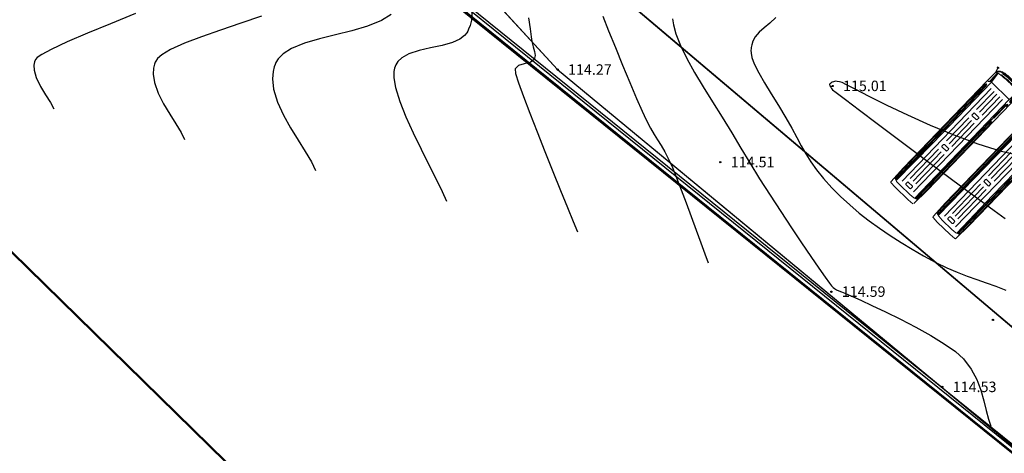
# Model space of a CAD drawing. Units: feet. Extents: x -166679 to 497210, y 4398723 to 4840619.
# Drawn here: x 106861 to 181998, y 4497170 to 4530273 of the extents above; entities that cross this region are included whole.
import ezdxf

# ---------------------------------------------------------------- set-up
doc = ezdxf.new("R2010")
doc.units = ezdxf.units.FT
doc.header["$LTSCALE"] = 100
doc.header["$MEASUREMENT"] = 0
doc.layers.add('AUDIT_I_200213095206-0', color=8, linetype='Continuous', lineweight=15)
for name, color, linetype in [('R05_Nakveti', 7, 'Continuous'), ('SURFACE1-TP-CONT-MAJ', 40, 'Continuous'), ('SURFACE1-TP-CONT-MIN', 40, 'Continuous')]:
    doc.layers.add(name, color=color, linetype=linetype)
doc.styles.get("Standard").update_dxf_attribs({"font": 'arial.ttf'})

# ---------------------------------------------------------------- blocks, each defined once
blk = doc.blocks.new('avtobusi-2')
at = {"layer": 'AUDIT_I_200213095206-0', "color": 0, "linetype": 'Continuous'}
for p, q in [((184667, 4523963), (184705, 4524003)), ((184705, 4524003), (184799, 4523947)), ((184543, 4523573), (183902, 4522941)), ((184695, 4523543), (184123, 4522949)), ((184150, 4522904), (184744, 4523522)), ((184744, 4523522), (184230, 4522844)), ((184543, 4523573), (184716, 4523963)), ((184543, 4523573), (184602, 4523628)), ((184643, 4523548), (184588, 4523601)), ((184602, 4523628), (184740, 4523942)), ((184705, 4523940), (184667, 4523963)), ((184735, 4523960), (184716, 4523963)), ((184793, 4523888), (184732, 4523924)), ((184740, 4523942), (184735, 4523960)), ((184799, 4523947), (184793, 4523888)), ((185028, 4523310), (185051, 4523334)), ((185051, 4523562), (185090, 4523579)), ((185193, 4523453), (185051, 4523562)), ((185090, 4523579), (185222, 4523457)), ((185298, 4523330), (185193, 4523453)), ((185222, 4523457), (185314, 4523318)), ((183829, 4522566), (177511, 4515995)), ((177514, 4516299), (183902, 4522941)), ((184230, 4522844), (179729, 4518163)), ((183656, 4522611), (182760, 4521680)), ((183791, 4522603), (182834, 4521609)), ((183656, 4522611), (183764, 4522698)), ((183764, 4522698), (183848, 4522707)), ((183791, 4522603), (183848, 4522707)), ((183869, 4522672), (183829, 4522566)), ((183848, 4522707), (183869, 4522672)), ((184010, 4522881), (183924, 4522963)), ((184123, 4522949), (184010, 4522881)), ((184010, 4522881), (184046, 4522861)), ((184046, 4522861), (184150, 4522904)), ((185597, 4521529), (184230, 4522844)), ((186171, 4522544), (186075, 4522621)), ((186075, 4522621), (186242, 4522369)), ((186131, 4522535), (186168, 4522515)), ((186168, 4522515), (186283, 4522377)), ((186298, 4522417), (186171, 4522544)), ((177430, 4515283), (184223, 4522346)), ((183096, 4520746), (184437, 4522141)), ((183310, 4520541), (184651, 4521935)), ((183523, 4520335), (184864, 4521730)), ((186255, 4522069), (185597, 4521529)), ((185661, 4521452), (186255, 4522069)), ((186278, 4522021), (185706, 4521426)), ((186313, 4521870), (185707, 4521205)), ((185751, 4521383), (186184, 4521833)), ((186032, 4522344), (186055, 4522369)), ((186176, 4521825), (186245, 4521881)), ((186245, 4521881), (186287, 4521895)), ((186283, 4522377), (186298, 4522417)), ((186285, 4521969), (186340, 4521916)), ((186287, 4521895), (186313, 4521870)), ((186313, 4521870), (186697, 4522058)), ((186313, 4521870), (186366, 4521931)), ((186366, 4521931), (186675, 4522081)), ((186678, 4522140), (186619, 4522132)), ((186619, 4522132), (186657, 4522073)), ((186674, 4522047), (186698, 4522009)), ((186675, 4522081), (186693, 4522077)), ((186737, 4522049), (186678, 4522140)), ((186693, 4522077), (186697, 4522058)), ((186698, 4522009), (186737, 4522049)), ((178286, 4514461), (185078, 4521524)), ((185335, 4521118), (179016, 4514547)), ((179319, 4514563), (185707, 4521205)), ((185597, 4521529), (181096, 4516848)), ((181637, 4520512), (182559, 4521471)), ((181711, 4520440), (182633, 4521400)), ((182559, 4521471), (182659, 4521541)), ((182633, 4521400), (182700, 4521502)), ((182659, 4521541), (182700, 4521502)), ((182760, 4521680), (182694, 4521578)), ((182694, 4521578), (182735, 4521538)), ((182834, 4521609), (182735, 4521538)), ((185374, 4521081), (184417, 4520086)), ((185439, 4521161), (185335, 4521118)), ((185374, 4521081), (185476, 4521142)), ((185387, 4520946), (185469, 4521058)), ((185476, 4521142), (185439, 4521161)), ((185469, 4521058), (185476, 4521142)), ((185622, 4521345), (185661, 4521452)), ((185642, 4521310), (185622, 4521345)), ((185706, 4521426), (185642, 4521310)), ((185642, 4521310), (185728, 4521228)), ((185698, 4521312), (185685, 4521269)), ((185751, 4521383), (185698, 4521312)), ((180514, 4519343), (181436, 4520303)), ((180588, 4519272), (181510, 4520231)), ((181436, 4520303), (181536, 4520373)), ((181510, 4520231), (181577, 4520334)), ((181536, 4520373), (181577, 4520334)), ((181637, 4520512), (181570, 4520409)), ((181570, 4520409), (181612, 4520370)), ((181711, 4520440), (181612, 4520370)), ((182876, 4520472), (182761, 4520354)), ((183073, 4519984), (182763, 4520283)), ((182946, 4520474), (183257, 4520175)), ((180792, 4518351), (182496, 4520123)), ((181006, 4518145), (182710, 4519917)), ((181220, 4517939), (182924, 4519712)), ((183258, 4520105), (183144, 4519986)), ((183294, 4518918), (184216, 4519877)), ((183368, 4518847), (184290, 4519806)), ((179390, 4518175), (180313, 4519134)), ((179464, 4518104), (180387, 4519063)), ((180313, 4519134), (180412, 4519205)), ((180387, 4519063), (180454, 4519166)), ((180412, 4519205), (180454, 4519166)), ((180514, 4519343), (180447, 4519241)), ((180447, 4519241), (180488, 4519202)), ((180588, 4519272), (180488, 4519202)), ((182171, 4517750), (183093, 4518709)), ((183093, 4518709), (183193, 4518780)), ((183167, 4518638), (183234, 4518740)), ((183234, 4518740), (183193, 4518780)), ((183294, 4518918), (183227, 4518816)), ((183268, 4518776), (183227, 4518816)), ((183368, 4518847), (183268, 4518776)), ((176961, 4515329), (179729, 4518163)), ((178267, 4517007), (179189, 4517966)), ((179189, 4517966), (179289, 4518037)), ((179263, 4517895), (179330, 4517997)), ((179289, 4518037), (179330, 4517997)), ((179390, 4518175), (179324, 4518073)), ((179324, 4518073), (179365, 4518033)), ((179464, 4518104), (179365, 4518033)), ((180572, 4518077), (180457, 4517958)), ((180642, 4518078), (180953, 4517780)), ((182245, 4517679), (183167, 4518638)), ((178036, 4515485), (180192, 4517727)), ((178250, 4515279), (180406, 4517522)), ((178341, 4516936), (179263, 4517895)), ((178464, 4515074), (180620, 4517316)), ((180769, 4517588), (180459, 4517887)), ((180954, 4517709), (180840, 4517590)), ((181047, 4516582), (181970, 4517541)), ((181121, 4516511), (182044, 4517470)), ((181970, 4517541), (182069, 4517612)), ((182044, 4517470), (182110, 4517572)), ((182110, 4517572), (182069, 4517612)), ((182171, 4517750), (182104, 4517648)), ((182145, 4517608), (182104, 4517648)), ((182245, 4517679), (182145, 4517608)), ((178140, 4516727), (177498, 4516060)), ((177551, 4516263), (178066, 4516798)), ((178066, 4516798), (178166, 4516869)), ((178140, 4516727), (178207, 4516829)), ((178166, 4516869), (178207, 4516829)), ((178267, 4517007), (178200, 4516905)), ((178200, 4516905), (178242, 4516865)), ((178341, 4516936), (178242, 4516865)), ((178372, 4513972), (181096, 4516848)), ((181047, 4516582), (180980, 4516480)), ((181022, 4516440), (180980, 4516480)), ((181121, 4516511), (181022, 4516440)), ((177514, 4516299), (176560, 4515242)), ((177511, 4515995), (176939, 4515368)), ((176972, 4515485), (177498, 4516060)), ((177551, 4516263), (177003, 4515655)), ((179924, 4515414), (180846, 4516373)), ((179998, 4515343), (180920, 4516302)), ((180846, 4516373), (180946, 4516444)), ((180920, 4516302), (180987, 4516404)), ((180987, 4516404), (180946, 4516444)), ((176561, 4515174), (176878, 4514828)), ((177003, 4515655), (176882, 4515474)), ((176882, 4515474), (176997, 4515262)), ((176908, 4515426), (176972, 4515485)), ((176997, 4515262), (177262, 4514969)), ((177262, 4514969), (178000, 4514258)), ((177816, 4515211), (177701, 4515092)), ((178013, 4514723), (177703, 4515021)), ((177886, 4515212), (178197, 4514914)), ((179723, 4515205), (179081, 4514537)), ((179282, 4514598), (179797, 4515134)), ((179723, 4515205), (179822, 4515276)), ((179797, 4515134), (179864, 4515236)), ((179864, 4515236), (179822, 4515276)), ((179924, 4515414), (179857, 4515312)), ((179898, 4515272), (179857, 4515312)), ((179998, 4515343), (179898, 4515272)), ((176878, 4514828), (177874, 4513869)), ((178304, 4514005), (178000, 4514258)), ((178198, 4514843), (178084, 4514724)), ((179319, 4514563), (178300, 4513568)), ((179016, 4514547), (178412, 4513952)), ((178527, 4513990), (179081, 4514537)), ((179282, 4514598), (178696, 4514027)), ((178233, 4513566), (177874, 4513869)), ((178520, 4513899), (178304, 4514005)), ((178471, 4513923), (178527, 4513990)), ((178696, 4514027), (178520, 4513899))]:
    blk.add_line(p, q, dxfattribs=at)
for centre, major_axis, start_param, end_param in [((184739, 4523333), (-6, 307), 0.232261, 0.611214), ((184783, 4523380), (-6, 307), 0.232261, 0.611214), ((184649, 4523356), (-4, 192), 5.813242, 6.297146), ((184757, 4523235), (-8, 408), 6.249405, 6.499126), ((184802, 4523281), (-8, 408), 6.249405, 6.499126), ((180709, 4517814), (-137, 6989), 5.497787, 5.650163), ((182747, 4519933), (-4108, -80), 3.926991, 4.188211), ((184764, 4523114), (-528, -10), 4.456825, 4.694274), ((184808, 4523160), (-528, -10), 4.456825, 4.694274), ((184713, 4522959), (-13, 691), 5.797919, 6.008281), ((184757, 4523005), (-13, 691), 5.797919, 6.008281), ((184378, 4522279), (-28, 1448), 5.780273, 5.801853), ((184422, 4522326), (-1448, -28), 4.086781, 4.231056), ((183492, 4521001), (-58, 2947), 5.561972, 5.698127), ((183576, 4521088), (-2947, -58), 3.991176, 4.090029), ((183532, 4521042), (-2947, -58), 3.991176, 4.070378), ((181776, 4518952), (-5619, -110), 3.867623, 3.993218), ((181796, 4518973), (-110, 5619), 5.494248, 5.564015), ((181815, 4518993), (-5619, -110), 3.923452, 3.993218), ((181860, 4519039), (-110, 5619), 5.494248, 5.564015), ((180709, 4517814), (-137, 6989), 5.345411, 5.497787), ((182747, 4519933), (-4108, -80), 3.66577, 3.926991), ((181825, 4518946), (-5619, -110), 3.860763, 3.93053), ((181844, 4518966), (-110, 5619), 5.43156, 5.501326), ((181888, 4519012), (-110, 5619), 5.43156, 5.501326), ((183805, 4520741), (-58, 2947), 5.384607, 5.433602), ((183824, 4520761), (-2947, -58), 3.781654, 3.862806), ((183868, 4520807), (-58, 2947), 5.334749, 5.433602), ((185072, 4521701), (-28, 1448), 5.193722, 5.337997), ((186093, 4521968), (-4, 192), 4.698429, 5.182332), ((185028, 4521655), (-28, 1448), 5.193722, 5.215301), ((185693, 4522016), (-13, 691), 4.987294, 5.197656), ((186348, 4521857), (-37.1, -0.7), -0.5608, -0.458611), ((186489, 4521772), (-4, 202), 0.954745, 1.007215), ((186067, 4522057), (-6, 307), 4.101175, 4.480128), ((185738, 4522062), (-13, 691), 4.987294, 5.197656), ((185846, 4522073), (-10, 528), 4.730504, 4.967953), ((186111, 4522103), (-6, 307), 4.101175, 4.480128), ((185967, 4522071), (-408, -8), 2.925652, 3.175373), ((185891, 4522119), (-10, 528), 4.730504, 4.967953), ((186011, 4522117), (-408, -8), 2.925652, 3.175373), ((182797, 4520319), (-1, 50), 0.785398, 2.356194), ((182912, 4520438), (-50, -1), 3.926991, 5.497787), ((183108, 4520020), (-50, -1), 0.785398, 2.356194), ((183222, 4520139), (-1, 50), 3.926991, 5.497787), ((180493, 4517923), (-1, 50), 0.785398, 2.356194), ((180608, 4518042), (-50, -1), 3.926991, 5.497787), ((180804, 4517625), (-50, -1), 0.785398, 2.356194), ((180918, 4517743), (-1, 50), 3.926991, 5.497787), ((176597, 4515208), (-1, 50), 0.817321, 2.29226), ((177737, 4515057), (-1, 50), 0.785398, 2.356194), ((177852, 4515176), (-50, -1), 3.926991, 5.497787), ((178048, 4514759), (-50, -1), 0.785398, 2.356194), ((178162, 4514878), (-1, 50), 3.926991, 5.497787)]:
    blk.add_ellipse(centre, major_axis=major_axis, ratio=1, start_param=start_param, end_param=end_param, dxfattribs=at)

msp = doc.modelspace()

# ---------------------------------------------------------------- linework, layer by layer
for p, q in [((132868, 4542862), (147909, 4526465)), ((151599, 4533068), (228214, 4468218)), ((147909, 4526465), (218593, 4468001))]:
    msp.add_line(p, q)
for points in [[(126317.9, 4550387.4), (132868, 4542862), (147909, 4526465), (218593, 4468001), (221463, 4467332), (263498, 4429371), (231299.5, 4398722.7)], [(151599, 4533068), (228214, 4468218), (268233.8, 4431922.9)]]:
    msp.add_lwpolyline(points)
at = {"color": 0}
for points in [[(210178.6, 4485318.5), (204832, 4479689.2), (121246.4, 4547107.9)], [(210166.7, 4485596.4), (204814, 4479960.7), (121423.1, 4547222.3)]]:
    msp.add_lwpolyline(points, dxfattribs=at)
at = {"linetype": 'Continuous'}
for points in [[(147909, 4526465), (147909, 4526465)], [(147909, 4526465), (147909, 4526465)], [(168891, 4525210), (168891, 4525210)], [(168891, 4525210), (168891, 4525210)], [(160327, 4519396), (160327, 4519396)], [(160327, 4519396), (160327, 4519396)], [(168799, 4509506), (168799, 4509506)], [(168799, 4509506), (168799, 4509506)], [(181132, 4507356), (181132, 4507356)], [(181132, 4507356), (181132, 4507356)], [(177266, 4502234), (177266, 4502234)], [(177266, 4502234), (177266, 4502234)]]:
    msp.add_lwpolyline(points, dxfattribs=at)
for centre in [(147909, 4526465), (168891, 4525210), (160327, 4519396), (168799, 4509506), (181132, 4507356), (177266, 4502234)]:
    msp.add_circle(centre, 50, dxfattribs=at)
at = {"color": 5}
for points, start_tangent, end_tangent in [([(322924, 4668035), (309660, 4659215), (301866, 4655818), (292081, 4650784), (282012, 4644264), (273796, 4639101), (263148, 4633164), (250367, 4625782), (238584, 4617845), (225779, 4611438), (210732, 4602236), (197180, 4594431), (183689, 4586280), (139690, 4560174), (129368, 4555215), (122618, 4551877), (108338, 4544778), (90164, 4531820), (80260.7, 4524892.5)], (-0.8483744, -0.5293967), (-0.8726714, -0.4883079)), ([(322924, 4668035), (309660, 4659215), (301866, 4655818), (292081, 4650784), (282012, 4644264), (273796, 4639101), (263148, 4633164), (250367, 4625782), (238584, 4617845), (225779, 4611438), (210732, 4602236), (197180, 4594431), (183689, 4586280), (139690, 4560174), (129368, 4555215), (122618, 4551877), (108338, 4544778), (90164, 4531820), (80260.7, 4524892.5)], (-0.8483744, -0.5293967), (-0.8726714, -0.4883079)), ([(324675.1, 4666038.6), (310119, 4657111), (301194, 4652906), (292939.6, 4649333.4), (282836.7, 4642517.1), (271430, 4634854), (263641.8, 4631465.3), (254219, 4623277), (241579, 4618528), (222334, 4607155), (214936, 4602176), (201689, 4595267), (191281, 4588579), (167376.7, 4574135.1), (146901, 4562764), (140021.2, 4559067.3), (129964.3, 4553925.7), (126394, 4550453), (108742, 4543196), (91168, 4529276), (81276.5, 4522633.8)], (-0.9078902, -0.4192081), (-0.8342404, -0.551401))]:
    msp.add_spline(points, degree=3, dxfattribs=dict(at, start_tangent=start_tangent, end_tangent=end_tangent))
at = {"layer": 'AUDIT_I_200213095206-0', "color": 0, "linetype": 'Continuous'}
msp.add_ellipse((178265.4, 4513604.1), major_axis=(-50, -1), ratio=1, start_param=0.8493326, end_param=2.3242718, dxfattribs=at)
at = {"layer": 'R05_Nakveti', "color": 1, "lineweight": 50}
for p, q in [((204859, 4479282), (120981.4, 4546936.2)), ((123026.7, 4545186), (205828.2, 4478501.5)), ((163336.1, 4456659.1), (91727.1, 4526732.3))]:
    msp.add_line(p, q, dxfattribs=at)
msp.add_lwpolyline([(360063.3, 4622798.3), (300438.9, 4557495.7), (340539.8, 4521378.5), (265989.7, 4435397.9), (210196.4, 4484901.6), (204859, 4479282), (120981.4, 4546936.2), (97445.6, 4531482), (43568.5, 4588450.3), (23108, 4607581), (82730.7, 4693625.9), (155598.4, 4643996.8), (188427.5, 4668268.2), (235878.6, 4611911), (320807.1, 4662122.5)], close=True, dxfattribs=at)
at = {"layer": 'SURFACE1-TP-CONT-MAJ'}
for points, elevation in [([(141357.1, 4530813.3), (141335.2, 4530247.4)], 114000), ([(141335.2, 4530247.4), (141234.7, 4529822.7)], 114000), ([(140973.9, 4529275.5), (140795, 4529061)], 114000), ([(141047.8, 4529395.9), (140973.9, 4529275.5)], 114000), ([(141120.5, 4529538.5), (141047.8, 4529395.9)], 114000), ([(141234.7, 4529822.7), (141120.5, 4529538.5)], 114000), ([(139901.2, 4528534.4), (139088.6, 4528303)], 114000), ([(140457.1, 4528797.5), (139901.2, 4528534.4)], 114000), ([(140795, 4529061), (140457.1, 4528797.5)], 114000), ([(137343.5, 4527932.8), (136554.7, 4527671.4)], 114000), ([(138212.1, 4528122.9), (137343.5, 4527932.8)], 114000), ([(139088.6, 4528303), (138212.1, 4528122.9)], 114000), ([(135721.1, 4527069), (135565.1, 4526825.7)], 114000), ([(136029.4, 4527369.8), (135721.1, 4527069)], 114000), ([(136554.7, 4527671.4), (136029.4, 4527369.8)], 114000), ([(135464.6, 4526571.6), (135418.3, 4526305.1)], 114000), ([(135418.3, 4526305.1), (135422.8, 4525835.8)], 114000), ([(135503.6, 4526689.7), (135464.6, 4526571.6)], 114000), ([(135565.1, 4526825.7), (135503.6, 4526689.7)], 114000), ([(135422.8, 4525835.8), (135551.1, 4525097.7)], 114000), ([(168856.5, 4525500.9), (168784.3, 4525455.3)], 115000), ([(168962.1, 4525537.9), (168856.5, 4525500.9)], 115000), ([(169113.9, 4525567.4), (168962.1, 4525537.9)], 115000), ([(169236.7, 4525558.6), (169113.9, 4525567.4)], 115000), ([(169410, 4525527.7), (169236.7, 4525558.6)], 115000), ([(169617.4, 4525478.7), (169410, 4525527.7)], 115000), ([(169907.7, 4525333.7), (169617.4, 4525478.7)], 115000), ([(135551.1, 4525097.7), (135874.9, 4524032.2)], 114000), ([(168683.9, 4525365.9), (168651.7, 4525318.8)], 115000), ([(168651.7, 4525318.8), (168689.4, 4525234.2)], 115000), ([(168724.9, 4525410.8), (168683.9, 4525365.9)], 115000), ([(168689.4, 4525234.2), (168754, 4525117)], 115000), ([(168784.3, 4525455.3), (168724.9, 4525410.8)], 115000), ([(168754, 4525117), (168813.9, 4525013.6)], 115000), ([(168813.9, 4525013.6), (168889.2, 4524910.9)], 115000), ([(168889.2, 4524910.9), (169155, 4524707.6)], 115000), ([(170623.1, 4524960.6), (169907.7, 4525333.7)], 115000), ([(171695.3, 4524410.1), (170623.1, 4524960.6)], 115000), ([(135874.9, 4524032.2), (136337.2, 4522856.7)], 114000), ([(169155, 4524707.6), (169867.2, 4524170.6)], 115000), ([(169867.2, 4524170.6), (170939.1, 4523365)], 115000), ([(173055.6, 4523732.8), (171695.3, 4524410.1)], 115000), ([(170939.1, 4523365), (172284, 4522356.5)], 115000), ([(174635.6, 4522979.2), (173055.6, 4523732.8)], 115000), ([(136337.2, 4522856.7), (136891.6, 4521623.4)], 114000), ([(176366.8, 4522200), (174635.6, 4522979.2)], 115000), ([(172284, 4522356.5), (173815.2, 4521210.3)], 115000), ([(178180.6, 4521445.7), (176366.8, 4522200)], 115000), ([(136891.6, 4521623.4), (137492, 4520384.5)], 114000), ([(173815.2, 4521210.3), (175446.1, 4519991.9)], 115000), ([(180008.5, 4520767.1), (178180.6, 4521445.7)], 115000), ([(137492, 4520384.5), (138092.1, 4519192.4)], 114000), ([(181782, 4520214.7), (180008.5, 4520767.1)], 115000), ([(183432.5, 4519839.1), (181782, 4520214.7)], 115000), ([(175446.1, 4519991.9), (177089.9, 4518766.7)], 115000), ([(138092.1, 4519192.4), (138645.5, 4518099.1)], 114000), ([(177089.9, 4518766.7), (178660, 4517600.1)], 115000), ([(138645.5, 4518099.1), (139106.2, 4517157.1)], 114000), ([(178660, 4517600.1), (180069.7, 4516557.5)], 115000), ([(139106.2, 4517157.1), (139427.9, 4516418.5)], 114000), ([(180069.7, 4516557.5), (181232.2, 4515704.3)], 115000), ([(181232.2, 4515704.3), (182061, 4515105.9)], 115000)]:
    msp.add_lwpolyline(points, dxfattribs=dict(at, elevation=elevation))
at = {"layer": 'SURFACE1-TP-CONT-MIN'}
for points, elevation in [([(115686.6, 4530741.5), (113788.3, 4529967.7)], 113400), ([(123746.3, 4530005.1), (122197.5, 4529478.8)], 113600), ([(125312.3, 4530551.8), (123746.3, 4530005.1)], 113600), ([(134476.7, 4530216.5), (133404.4, 4529770.7)], 113800), ([(135201.3, 4530668.9), (134476.7, 4530216.5)], 113800), ([(145686.4, 4530408.6), (145806.7, 4529581.3)], 114200), ([(151364.9, 4530535), (151799.6, 4529430.7)], 114400), ([(156679.9, 4530335.1), (156742.9, 4529874.7)], 114600), ([(164098, 4530015.9), (163667.4, 4529657.3)], 114800), ([(164572.4, 4530432), (164098, 4530015.9)], 114800), ([(112028.5, 4529241.1), (110490.3, 4528580.8)], 113400), ([(113788.3, 4529967.7), (112028.5, 4529241.1)], 113400), ([(122197.5, 4529478.8), (120736.9, 4528969.1)], 113600), ([(132211.2, 4529418.2), (130965.5, 4529115.8)], 113800), ([(133404.4, 4529770.7), (132211.2, 4529418.2)], 113800), ([(145806.7, 4529581.3), (145902.8, 4528963.9)], 114200), ([(151799.6, 4529430.7), (152315.2, 4528151.9)], 114400), ([(156742.9, 4529874.7), (156922.9, 4529205.6)], 114600), ([(163295, 4529318.2), (162994.8, 4528960.6)], 114800), ([(163667.4, 4529657.3), (163295, 4529318.2)], 114800), ([(110490.3, 4528580.8), (109256.9, 4528005.7)], 113400), ([(119435.3, 4528472.2), (118363.5, 4527984.5)], 113600), ([(120736.9, 4528969.1), (119435.3, 4528472.2)], 113600), ([(128590.9, 4528490.1), (127598.9, 4528081)], 113800), ([(129735.9, 4528820.8), (128590.9, 4528490.1)], 113800), ([(130965.5, 4529115.8), (129735.9, 4528820.8)], 113800), ([(145902.8, 4528963.9), (145953.1, 4528597.2)], 114200), ([(145953.1, 4528597.2), (146034.1, 4528189.3)], 114200), ([(156922.9, 4529205.6), (157283.6, 4528289.8)], 114600), ([(162816.3, 4528635.6), (162723.1, 4528356.5)], 114800), ([(162994.8, 4528960.6), (162816.3, 4528635.6)], 114800), ([(109256.9, 4528005.7), (108545.7, 4527619.7)], 113400), ([(118363.5, 4527984.5), (117719.3, 4527598.3)], 113600), ([(127598.9, 4528081), (126961.7, 4527668.3)], 113800), ([(146034.1, 4528189.3), (146141.9, 4527851.1)], 114200), ([(146141.9, 4527851.1), (146195, 4527544.9)], 114200), ([(152315.2, 4528151.9), (152870.7, 4526797.9)], 114400), ([(157283.6, 4528289.8), (157770.8, 4527297.6)], 114600), ([(162668.3, 4528037.8), (162662.2, 4527938.6)], 114800), ([(162662.2, 4527938.6), (162672.4, 4527729.8)], 114800), ([(162682.1, 4528148.9), (162668.3, 4528037.8)], 114800), ([(162672.4, 4527729.8), (162739.7, 4527391.4)], 114800), ([(162723.1, 4528356.5), (162682.1, 4528148.9)], 114800), ([(107996.8, 4527064.4), (107952.9, 4526810.8)], 113400), ([(108037.9, 4527187.1), (107996.8, 4527064.4)], 113400), ([(108071, 4527245.9), (108037.9, 4527187.1)], 113400), ([(108201, 4527379.9), (108071, 4527245.9)], 113400), ([(108545.7, 4527619.7), (108201, 4527379.9)], 113400), ([(117193.2, 4527021.3), (117142.2, 4526875.6)], 113600), ([(117239.9, 4527117.5), (117193.2, 4527021.3)], 113600), ([(117384.2, 4527309.8), (117239.9, 4527117.5)], 113600), ([(117719.3, 4527598.3), (117384.2, 4527309.8)], 113600), ([(126417.9, 4527009.7), (126348.4, 4526855.5)], 113800), ([(126597.9, 4527294.6), (126417.9, 4527009.7)], 113800), ([(126961.7, 4527668.3), (126597.9, 4527294.6)], 113800), ([(145811, 4527007.2), (145368.5, 4526899.4)], 114200), ([(146111.4, 4527232.9), (145811, 4527007.2)], 114200), ([(146195, 4527544.9), (146111.4, 4527232.9)], 114200), ([(157770.8, 4527297.6), (158358.8, 4526242.1)], 114600), ([(162739.7, 4527391.4), (162916.4, 4526895.1)], 114800), ([(107952.9, 4526810.8), (107971.6, 4526414.5)], 113400), ([(107971.6, 4526414.5), (108123.3, 4525868.5)], 113400), ([(117075.2, 4526576.6), (117054.4, 4526112.1)], 113600), ([(117142.2, 4526875.6), (117075.2, 4526576.6)], 113600), ([(126197.9, 4526315.2), (126154, 4525753)], 113800), ([(126285.6, 4526678.2), (126197.9, 4526315.2)], 113800), ([(126348.4, 4526855.5), (126285.6, 4526678.2)], 113800), ([(144934.3, 4526781.1), (144658.9, 4526523.9)], 114200), ([(144658.9, 4526523.9), (144706.3, 4526174)], 114200), ([(145368.5, 4526899.4), (144934.3, 4526781.1)], 114200), ([(152870.7, 4526797.9), (153424.9, 4525468)], 114400), ([(158358.8, 4526242.1), (159021.6, 4525136.2)], 114600), ([(162916.4, 4526895.1), (163255.2, 4526205.9)], 114800), ([(108123.3, 4525868.5), (108450.1, 4525184.3)], 113400), ([(117054.4, 4526112.1), (117154.5, 4525471.4)], 113600), ([(117154.5, 4525471.4), (117440.6, 4524653.8)], 113600), ([(126154, 4525753), (126239.4, 4524978)], 113800), ([(144706.3, 4526174), (144932.2, 4525442.9)], 114200), ([(153424.9, 4525468), (153936.6, 4524261.7)], 114400), ([(163255.2, 4526205.9), (163696.3, 4525445.5)], 114800), ([(108450.1, 4525184.3), (108843, 4524532.4)], 113400), ([(126239.4, 4524978), (126534.2, 4523985.6)], 113800), ([(144932.2, 4525442.9), (145302.6, 4524405.6)], 114200), ([(159021.6, 4525136.2), (159733.3, 4523992.6)], 114600), ([(163696.3, 4525445.5), (164209.2, 4524619.3)], 114800), ([(108843, 4524532.4), (109209.5, 4523949.4)], 113400), ([(117440.6, 4524653.8), (117847.8, 4523840.4)], 113600), ([(126534.2, 4523985.6), (126982.5, 4522989)], 113800), ([(145302.6, 4524405.6), (145783.9, 4523136.8)], 114200), ([(153936.6, 4524261.7), (154364.7, 4523278.3)], 114400), ([(159733.3, 4523992.6), (160468, 4522824.5)], 114600), ([(164209.2, 4524619.3), (164763.4, 4523732.8)], 114800), ([(109209.5, 4523949.4), (109457.3, 4523472)], 113400), ([(117847.8, 4523840.4), (118314, 4523055.8)], 113600), ([(154364.7, 4523278.3), (154668.2, 4522617.3)], 114400), ([(164763.4, 4523732.8), (165328.4, 4522791.4)], 114800), ([(118314, 4523055.8), (118777.3, 4522324.7)], 113600), ([(126982.5, 4522989), (127524.5, 4522011.8)], 113800), ([(145783.9, 4523136.8), (146342.3, 4521711.6)], 114200), ([(154668.2, 4522617.3), (154987.9, 4522002.6)], 114400), ([(160468, 4522824.5), (161199.8, 4521644.5)], 114600), ([(165328.4, 4522791.4), (165775.9, 4521996.9)], 114800), ([(118777.3, 4522324.7), (119175.8, 4521671.5)], 113600), ([(127524.5, 4522011.8), (128100.6, 4521077.6)], 113800), ([(146342.3, 4521711.6), (146943.8, 4520204.7)], 114200), ([(154987.9, 4522002.6), (155275.1, 4521516)], 114400), ([(165775.9, 4521996.9), (166158.9, 4521288.7)], 114800), ([(119175.8, 4521671.5), (119447.5, 4521120.8)], 113600), ([(128100.6, 4521077.6), (128651.3, 4520210)], 113800), ([(155275.1, 4521516), (155545.4, 4521093)], 114400), ([(155545.4, 4521093), (155814.3, 4520669.5)], 114400), ([(161199.8, 4521644.5), (161902.8, 4520465.8)], 114600), ([(166158.9, 4521288.7), (166508.5, 4520641.6)], 114800), ([(128651.3, 4520210), (129116.8, 4519432.9)], 113800), ([(155814.3, 4520669.5), (156097.3, 4520181.2)], 114400), ([(161902.8, 4520465.8), (162571, 4519342.5)], 114600), ([(166508.5, 4520641.6), (166855.8, 4520030.1)], 114800), ([(146943.8, 4520204.7), (147554.9, 4518691.1)], 114200), ([(156097.3, 4520181.2), (156410, 4519563.7)], 114400), ([(156410, 4519563.7), (156666.1, 4518981.4)], 114400), ([(166855.8, 4520030.1), (167232.1, 4519428.9)], 114800), ([(129116.8, 4519432.9), (129437.7, 4518769.6)], 113800), ([(156666.1, 4518981.4), (156979.9, 4518206.7)], 114400), ([(162571, 4519342.5), (163319.7, 4518133.7)], 114600), ([(167232.1, 4519428.9), (167668.3, 4518812.5)], 114800), ([(167668.3, 4518812.5), (168195.7, 4518155.6)], 114800), ([(147554.9, 4518691.1), (148141.6, 4517245.7)], 114200), ([(156979.9, 4518206.7), (157335, 4517291)], 114400), ([(163319.7, 4518133.7), (164119.2, 4516878.8)], 114600), ([(168195.7, 4518155.6), (168845.4, 4517432.8)], 114800), ([(148141.6, 4517245.7), (148670.2, 4515943.3)], 114200), ([(157335, 4517291), (157714.9, 4516285.7)], 114400), ([(168845.4, 4517432.8), (169505.7, 4516767)], 114800), ([(164119.2, 4516878.8), (164940.1, 4515617.8)], 114600), ([(169505.7, 4516767), (170202.2, 4516127.2)], 114800), ([(148670.2, 4515943.3), (149107, 4514858.9)], 114200), ([(157714.9, 4516285.7), (158103, 4515242.4)], 114400), ([(170202.2, 4516127.2), (170931.8, 4515511.8)], 114800), ([(158103, 4515242.4), (158482.9, 4514212.3)], 114400), ([(164940.1, 4515617.8), (165752.7, 4514390.4)], 114600), ([(170931.8, 4515511.8), (171691.5, 4514919.2)], 114800), ([(149107, 4514858.9), (149418, 4514067.3)], 114200), ([(158482.9, 4514212.3), (158838.1, 4513247)], 114400), ([(165752.7, 4514390.4), (166527.6, 4513236.2)], 114600), ([(171691.5, 4514919.2), (172478.2, 4514348)], 114800), ([(172478.2, 4514348), (173288.8, 4513796.4)], 114800), ([(173288.8, 4513796.4), (174120.3, 4513263)], 114800), ([(158838.1, 4513247), (159152, 4512397.8)], 114400), ([(166527.6, 4513236.2), (167235.2, 4512194.9)], 114600), ([(174120.3, 4513263), (174969.4, 4512746.2)], 114800), ([(174969.4, 4512746.2), (175833.3, 4512244.4)], 114800), ([(159152, 4512397.8), (159408.2, 4511716.1)], 114400), ([(167235.2, 4512194.9), (167846, 4511306.5)], 114600), ([(175833.3, 4512244.4), (176766.2, 4511740.5)], 114800), ([(167846, 4511306.5), (168330.3, 4510610.4)], 114600), ([(176766.2, 4511740.5), (177619.7, 4511328.4)], 114800), ([(177619.7, 4511328.4), (178412.5, 4510987.2)], 114800), ([(168330.3, 4510610.4), (168658.7, 4510146.6)], 114600), ([(178412.5, 4510987.2), (179163.3, 4510696.3)], 114800), ([(179163.3, 4510696.3), (179890.8, 4510434.8)], 114800), ([(168658.7, 4510146.6), (168801.6, 4509954.7)], 114600), ([(168801.6, 4509954.7), (168927.9, 4509832.8)], 114600), ([(168927.9, 4509832.8), (169043.6, 4509750)], 114600), ([(169043.6, 4509750), (169197.2, 4509661)], 114600), ([(179890.8, 4510434.8), (180613.8, 4510182.1)], 114800), ([(180613.8, 4510182.1), (181351, 4509917.3)], 114800), ([(181351, 4509917.3), (182121.2, 4509619.8)], 114800), ([(169197.2, 4509661), (169365, 4509582.8)], 114600), ([(169365, 4509582.8), (169580, 4509500.8)], 114600), ([(169580, 4509500.8), (169834.4, 4509402.6)], 114600), ([(169834.4, 4509402.6), (170120.4, 4509275.6)], 114600), ([(170120.4, 4509275.6), (170421.1, 4509138.5)], 114600), ([(170421.1, 4509138.5), (171037.3, 4508859.3)], 114600), ([(171037.3, 4508859.3), (171898.4, 4508461.9)], 114600), ([(171898.4, 4508461.9), (172934.4, 4507970.2)], 114600), ([(172934.4, 4507970.2), (174074.8, 4507408.2)], 114600), ([(174074.8, 4507408.2), (175249.4, 4506799.6)], 114600), ([(175249.4, 4506799.6), (176388, 4506168.4)], 114600), ([(176388, 4506168.4), (177420.2, 4505538.5)], 114600), ([(177420.2, 4505538.5), (178275.7, 4504933.8)], 114600), ([(178275.7, 4504933.8), (178884.3, 4504378.1)], 114600), ([(178884.3, 4504378.1), (179460.1, 4503603.8)], 114600), ([(179460.1, 4503603.8), (179889.7, 4502794.9)], 114600), ([(179889.7, 4502794.9), (180205.3, 4501979.9)], 114600), ([(180205.3, 4501979.9), (180438.9, 4501187.5)], 114600), ([(180438.9, 4501187.5), (180622.6, 4500446.1)], 114600), ([(180622.6, 4500446.1), (180788.7, 4499784.5)], 114600), ([(180788.7, 4499784.5), (180969.1, 4499231.1)], 114600)]:
    msp.add_lwpolyline(points, dxfattribs=dict(at, elevation=elevation))

# ---------------------------------------------------------------- block references
at = {"lineweight": 30}
for p in [(-3215.8, 2661.7), (0, 0)]:
    msp.add_blockref('avtobusi-2', p, dxfattribs=at)

# ---------------------------------------------------------------- texts
at = {"char_height": 800, "width": 3607.094, "attachment_point": 1}
for s, insert in [('\\fArial|b0|i0|c1|p34;\\W1.0000000000;\\T1.0000000000;\\o\\l114.27', (148709, 4526866.6)), ('\\fArial|b0|i0|c1|p34;\\W1.0000000000;\\T1.0000000000;\\o\\l115.01', (169691, 4525618.5)), ('\\fArial|b0|i0|c1|p34;\\W1.0000000000;\\T1.0000000000;\\o\\l114.51', (161127, 4519804.5)), ('\\fArial|b0|i0|c1|p34;\\W1.0000000000;\\T1.0000000000;\\o\\l114.59', (169599, 4509914.5)), ('\\fArial|b0|i0|c1|p34;\\W1.0000000000;\\T1.0000000000;\\o\\l114.53', (178066, 4502642.7))]:
    msp.add_mtext(s, dxfattribs=dict(at, insert=insert))

doc.saveas('drawing.dxf')
